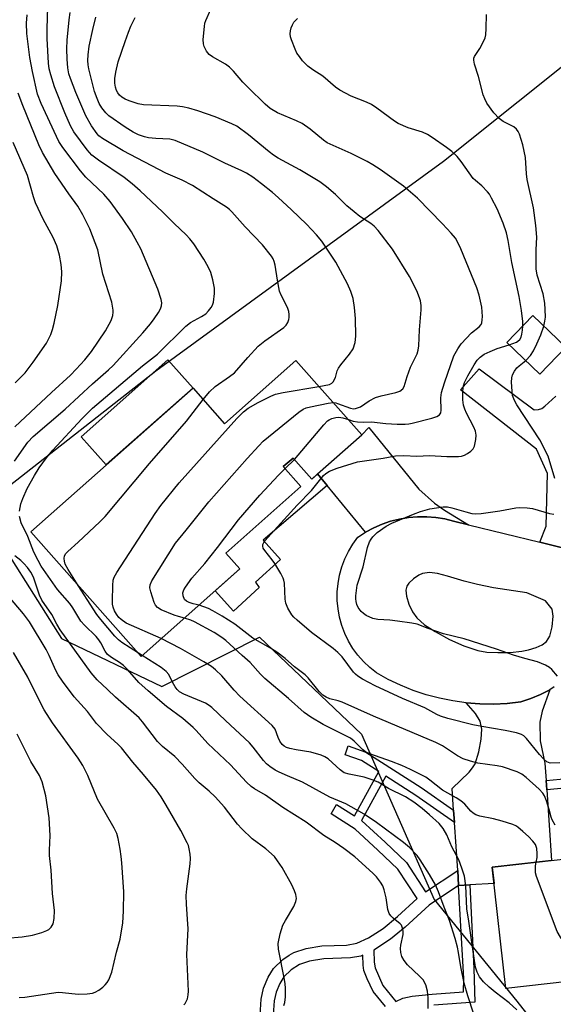
# Model space of a CAD drawing. Units: inches. Extents: x 1261761 to 1267761, y 481455 to 485455.
# Drawn here: x 1264593 to 1264736, y 481869 to 482133 of the extents above; entities that cross this region are included whole.
import ezdxf

# ---------------------------------------------------------------- set-up
doc = ezdxf.new("R2010")
doc.units = ezdxf.units.IN
doc.header["$MEASUREMENT"] = 0
for name, color, linetype in [('BLDG-Footprint', 5, 'Continuous'), ('CULTRL-Pad', 6, 'Continuous'), ('NTRL-Trees', 3, 'Continuous'), ('TRANS-Driveway', 251, 'Continuous'), ('TRANS-Non Street Sidewalk', 7, 'Continuous'), ('TRANS-Road', 130, 'Continuous'), ('Undefined', 1, 'Continuous')]:
    doc.layers.add(name, color=color, linetype=linetype)

msp = doc.modelspace()

# ---------------------------------------------------------------- linework, layer by layer
at = {"layer": 'BLDG-Footprint'}
for points, elevation in [([(1264739.07, 482045.44), (1264732.09, 482038.17), (1264723.23, 482046.66), (1264730.21, 482053.94)], 243.06), ([(1264666.67, 482041.86), (1264684.33, 482021.94), (1264670.94, 482010.06), (1264665.93, 482015.72), (1264663.31, 482013.4), (1264668.02, 482008.09), (1264647.9, 481990.24), (1264651.68, 481985.97), (1264625.25, 481962.53), (1264595.64, 481995.91), (1264639.11, 482034.46), (1264647.58, 482024.92)], 234.81), ([(1264778.36, 481879.74), (1264722.96, 481873.51), (1264719.3, 481906.04), (1264741.49, 481908.54), (1264741.02, 481912.71), (1264774.23, 481916.44)], 237.6)]:
    msp.add_lwpolyline(points, close=True, dxfattribs=dict(at, elevation=elevation))
at = {"layer": 'CULTRL-Pad'}
msp.add_lwpolyline([(1264639.11, 482034.46), (1264615.87, 482013.85), (1264609.16, 482021.42), (1264632.4, 482042.03)], close=True, dxfattribs=at)
at = {"layer": 'NTRL-Trees'}
msp.add_lwpolyline([(1264785.88, 482158.94), (1264706.23, 482095.26), (1264629.12, 482038.99), (1264581.92, 482002.02), (1264603.85, 481967.29), (1264630.73, 481954.42), (1264656.89, 481967.69), (1264684.23, 481941.65), (1264703.76, 481897.37), (1264725.9, 481870.03), (1264740.22, 481851.8), (1264742.83, 481808.83), (1264729.81, 481768.47), (1264714.18, 481742.43), (1264672.51, 481707.27)], dxfattribs=at)
at = {"layer": 'TRANS-Driveway'}
msp.add_lwpolyline([(1264743.18, 481990.4), (1264732.06, 481993.12), (1264733.77, 481997.41), (1264734.15, 482011.52), (1264731.19, 482018.07), (1264710.8, 482033.97), (1264715.85, 482039.59), (1264730.51, 482028.64), (1264731.7, 482028.73), (1264732.58, 482029.02), (1264733.44, 482029.58), (1264736.38, 482032.3)], dxfattribs=at)
for points in [[(1264712.93, 481997.8), (1264708.97, 481998.77), (1264706.59, 481999.37), (1264704.18, 481999.76), (1264701.75, 481999.96), (1264699.3, 481999.96), (1264696.87, 481999.75), (1264694.45, 481999.35), (1264692.08, 481998.75), (1264689.77, 481997.96), (1264687.53, 481996.98), (1264685.38, 481995.82), (1264675.07, 482008.36), (1264672.52, 482011.46), (1264684.33, 482021.94), (1264686.2, 482023.88), (1264699.6, 482007.39), (1264703.86, 482003.61), (1264706.48, 482001.76)], [(1264733.75, 481929.24), (1264733.91, 481926.74), (1264735.16, 481907.83), (1264719.3, 481906.04), (1264719.79, 481901.66), (1264713.32, 481901.29), (1264710.31, 481901.12), (1264710.05, 481905.13), (1264709.19, 481918.01), (1264708.97, 481921.28), (1264708.58, 481927.1), (1264713.12, 481931.49), (1264714.06, 481932.6), (1264714.71, 481933.67), (1264715.75, 481936.89), (1264716.38, 481940.36), (1264716.49, 481943.05), (1264716.06, 481945.18), (1264714.79, 481947.21), (1264712.35, 481950.08), (1264715.99, 481949.79), (1264719.65, 481949.74), (1264723.3, 481949.91), (1264726.93, 481950.3), (1264729.61, 481951.19), (1264732.2, 481952.29), (1264734.71, 481953.58), (1264732.65, 481947.8), (1264732.04, 481944.89), (1264732.14, 481939.92), (1264733.44, 481933.87)]]:
    msp.add_lwpolyline(points, close=True, dxfattribs=at)
at = {"layer": 'TRANS-Non Street Sidewalk'}
msp.add_lwpolyline([(1264672.52, 482011.46), (1264675.07, 482008.36), (1264657.91, 481993.73), (1264662.56, 481988.5), (1264655.87, 481982.4), (1264656.88, 481981.02), (1264649.93, 481974.67), (1264645.06, 481980.1), (1264651.68, 481985.97), (1264647.9, 481990.24), (1264668.02, 482008.09), (1264663.31, 482013.4), (1264665.93, 482015.72), (1264670.94, 482010.06)], close=True, dxfattribs=at)
msp.add_lwpolyline([(1264750.95, 481928.32), (1264733.91, 481926.74), (1264733.75, 481929.24), (1264750.69, 481930.81)], dxfattribs=at)
for points in [[(1264657.09, 481866.31, 0), (1264657.41, 481870.65, 0), (1264657.99, 481873.54, 0), (1264659.23, 481876.47, 0), (1264660.68, 481878.83, 0), (1264663.22, 481881.23, 0), (1264664.9, 481882.45, 0), (1264666.13, 481883.13, 0), (1264669.46, 481884.16, 0), (1264673.63, 481884.89, 0), (1264680.21, 481885.13, 0), (1264683.04, 481885.59, 0), (1264686.17, 481887.07, 0), (1264690.04, 481889.54, 0), (1264693.93, 481892.75, 0), (1264699.18, 481897.61, 0), (1264694.03, 481905.51, 0), (1264688.61, 481910.59, 0), (1264682.57, 481916.15, 0), (1264676.1, 481920.32, 0), (1264677.61, 481922.77, 0), (1264682.43, 481919.8, 0), (1264688.87, 481931.65, 0), (1264684.3, 481934.57, 0), (1264679.85, 481936.12, 0), (1264680.68, 481938.53, 0), (1264685.42, 481936.88, 0), (1264700.28, 481927.37, 0), (1264708.97, 481921.28, 0), (1264709.19, 481918.01, 0), (1264698.86, 481925.26, 0), (1264690.79, 481930.42, 0), (1264684.29, 481918.48, 0), (1264684.34, 481918.45, 0), (1264690.58, 481912.7, 0), (1264696.34, 481907.24, 0), (1264701.46, 481899.4, 0), (1264710.05, 481905.13, 0), (1264710.31, 481901.12, 0), (1264702.38, 481895.83, 0), (1264695.99, 481889.93, 0), (1264692.08, 481886.69, 0), (1264687.55, 481883.79, 0), (1264687.67, 481880.51, 0), (1264687.89, 481878.99, 0), (1264689.95, 481874.31, 0), (1264693.47, 481870.02, 0), (1264695.39, 481870.84, 0), (1264697.83, 481871.38, 0), (1264703.25, 481871.97, 0), (1264711.58, 481872.56, 0), (1264711.66, 481876.16, 0), (1264710.31, 481901.12, 0), (1264713.32, 481901.29, 0), (1264714.38, 481878.79, 0), (1264714.65, 481869.79, 0), (1264703.67, 481869.01, 0)], [(1264690.68, 481868.68, 0), (1264687.4, 481872.66, 0), (1264685.75, 481876.1, 0), (1264684.92, 481878.26, 0), (1264684.7, 481879.71, 0), (1264684.6, 481882.41, 0), (1264684.07, 481882.17, 0), (1264681.3, 481881.72, 0), (1264674.16, 481881.44, 0), (1264670.35, 481880.76, 0), (1264667.69, 481879.92, 0), (1264665.42, 481878.43, 0), (1264663.44, 481876.57, 0), (1264662.35, 481874.8, 0), (1264661.37, 481872.5, 0), (1264660.89, 481870.17, 0), (1264660.62, 481866.4, 0)]]:
    msp.add_polyline3d(points, dxfattribs=at)
at = {"layer": 'TRANS-Road'}
msp.add_polyline3d([(1264735.91, 481954.32, 0), (1264734.71, 481953.58, 0), (1264732.2, 481952.29, 0), (1264729.61, 481951.19, 0), (1264726.93, 481950.3, 0), (1264723.3, 481949.91, 0), (1264719.65, 481949.74, 0), (1264715.99, 481949.79, 0), (1264712.35, 481950.08, 0), (1264708.73, 481950.58, 0), (1264705.15, 481951.31, 0), (1264701.61, 481952.25, 0), (1264698.15, 481953.42, 0), (1264694.76, 481954.79, 0), (1264691.46, 481956.37, 0), (1264688.27, 481958.15, 0), (1264686.48, 481959.56, 0), (1264684.83, 481961.13, 0), (1264683.32, 481962.84, 0), (1264681.98, 481964.68, 0), (1264680.81, 481966.63, 0), (1264679.81, 481968.69, 0), (1264679.01, 481970.82, 0), (1264678.4, 481973.01, 0), (1264677.99, 481975.25, 0), (1264677.79, 481977.52, 0), (1264677.79, 481979.8, 0), (1264677.99, 481982.07, 0), (1264678.4, 481984.32, 0), (1264679.01, 481986.51, 0), (1264679.82, 481988.64, 0), (1264680.81, 481990.69, 0), (1264681.98, 481992.65, 0), (1264683.33, 481994.48, 0), (1264685.38, 481995.82, 0), (1264687.53, 481996.98, 0), (1264689.77, 481997.96, 0), (1264692.08, 481998.75, 0), (1264694.45, 481999.35, 0), (1264696.87, 481999.75, 0), (1264699.3, 481999.96, 0), (1264701.75, 481999.96, 0), (1264704.18, 481999.76, 0), (1264706.59, 481999.37, 0), (1264708.97, 481998.77, 0), (1264712.93, 481997.8, 0), (1264732.06, 481993.12, 0), (1264743.18, 481990.4, 0)], dxfattribs=at)
msp.add_polyline3d([(1264717.9, 481963.69, 0), (1264720.81, 481963.53, 0), (1264724.11, 481963.6, 0), (1264727.22, 481963.9, 0), (1264729.04, 481964.28, 0), (1264731.1, 481964.94, 0), (1264732.68, 481965.66, 0), (1264733.86, 481966.5, 0), (1264734.74, 481967.99, 0), (1264735.4, 481970.45, 0), (1264735.63, 481973.35, 0), (1264735.36, 481975.16, 0), (1264733.57, 481977.46, 0), (1264728.55, 481979.58, 0), (1264719.64, 481980.92, 0), (1264715.34, 481981.76, 0), (1264711.81, 481982.66, 0), (1264707.35, 481984.04, 0), (1264704.66, 481984.71, 0), (1264702.45, 481984.98, 0), (1264700.63, 481984.78, 0), (1264699.66, 481984.33, 0), (1264698.23, 481983.34, 0), (1264696.98, 481982.15, 0), (1264696.39, 481981.31, 0), (1264696.17, 481980.29, 0), (1264696.35, 481978.65, 0), (1264696.99, 481976.52, 0), (1264697.91, 481974.44, 0), (1264699.11, 481972.82, 0), (1264701.18, 481971.01, 0), (1264703.97, 481969.17, 0), (1264707.85, 481967.03, 0), (1264711.72, 481965.33, 0), (1264715.42, 481964.09, 0)], close=True, dxfattribs=at)
at = {"layer": 'Undefined'}
for p, q in [((1264663.78, 482012.87, 238), (1264666.31, 482015.29, 238)), ((1264625.51, 481962.76, 232), (1264624.49, 481963.39, 232))]:
    msp.add_line(p, q, dxfattribs=at)
for points, elevation in [([(1264680.74, 482026), (1264682.03, 482025.59), (1264683.2, 482025.42), (1264684.69, 482025.36), (1264686.96, 482025.45), (1264690.79, 482024.95), (1264693.8, 482024.8), (1264695.93, 482024.81), (1264696.97, 482024.9), (1264697.85, 482025.08), (1264703.08, 482026.44), (1264704.48, 482026.88), (1264705.16, 482027.3), (1264705.49, 482027.81), (1264705.64, 482028.55), (1264705.51, 482031.83), (1264705.71, 482033.29), (1264706.48, 482035.85), (1264709.04, 482043.12), (1264710.06, 482045.02), (1264711, 482046.36), (1264713.75, 482049.24), (1264715.84, 482050.93), (1264716.33, 482051.53), (1264716.52, 482052), (1264716.64, 482052.8), (1264716.66, 482053.63), (1264716.51, 482056.18), (1264715.79, 482059.37), (1264715.17, 482061.34), (1264710.92, 482071.77), (1264710.17, 482073.37), (1264709.42, 482074.64), (1264708.34, 482075.99), (1264705.97, 482078.54), (1264699.32, 482085.37), (1264695.49, 482088.58), (1264689.3, 482093.07), (1264687.35, 482094.35), (1264685.83, 482095.19), (1264681.46, 482097.36), (1264675.1, 482100.24), (1264674.04, 482100.93), (1264670.48, 482103.89), (1264668.37, 482105.43), (1264666.88, 482106.17), (1264661.75, 482108.27), (1264659.78, 482109.45), (1264658.47, 482110.58), (1264653.88, 482115.06), (1264652.47, 482116.52), (1264649.92, 482119.47), (1264648.93, 482120.51), (1264647.78, 482121.32), (1264644.29, 482123.27), (1264643.41, 482123.95), (1264642.76, 482124.81), (1264642.14, 482126.02), (1264641.9, 482126.79), (1264641.84, 482127.93), (1264642.16, 482131.42), (1264642.32, 482132.28), (1264642.57, 482133.07), (1264645.25, 482139.21)], 238), ([(1264592.59, 482001.46), (1264592.96, 482003.47), (1264593.46, 482004.84), (1264594.64, 482007.52), (1264596.66, 482011.05), (1264597.91, 482013.04), (1264599.84, 482015.79), (1264601.5, 482017.81), (1264609.29, 482026.25), (1264612.21, 482029.04), (1264625.55, 482040.43), (1264629.61, 482043.59), (1264637.15, 482051.07), (1264638.46, 482052.01), (1264641.42, 482053.66), (1264642.53, 482054.4), (1264643.29, 482055.18), (1264643.95, 482056.04), (1264644.34, 482056.74), (1264644.57, 482057.55), (1264644.85, 482059.82), (1264644.85, 482061.25), (1264644.41, 482063.5), (1264643.88, 482065.44), (1264643.15, 482067.01), (1264642.02, 482069.03), (1264639.31, 482073.11), (1264638.29, 482074.5), (1264637.3, 482075.56), (1264634.07, 482078.59), (1264630.95, 482081.77), (1264624.98, 482087.37), (1264622.83, 482089.25), (1264620.63, 482090.97), (1264613.77, 482095.58), (1264611.98, 482096.94), (1264610.72, 482098.33), (1264607.15, 482103.14), (1264606.27, 482104.79), (1264604.72, 482108.27), (1264602.01, 482115.22), (1264600.99, 482118.43), (1264600.59, 482120.03), (1264600.36, 482121.6), (1264599.99, 482128.23), (1264599.99, 482130.84), (1264600.22, 482136.67)], 230), ([(1264591.27, 482014.91), (1264594.86, 482019.95), (1264596.31, 482021.49), (1264604.81, 482028.84), (1264612.13, 482035.58), (1264616.47, 482039.39), (1264617.68, 482040.56), (1264625.67, 482049.29), (1264627.71, 482051.7), (1264628.74, 482053.03), (1264629.87, 482054.72), (1264630.42, 482055.72), (1264630.68, 482056.53), (1264630.75, 482057.37), (1264630.61, 482058.21), (1264629.68, 482060.96), (1264625.12, 482071.77), (1264624.18, 482073.59), (1264622.59, 482076.36), (1264620.23, 482079.96), (1264616.93, 482084.53), (1264615.18, 482086.46), (1264610.35, 482091.05), (1264608.91, 482092.7), (1264604.23, 482098.97), (1264603.19, 482100.61), (1264602.52, 482101.89), (1264598.38, 482110.79), (1264597.46, 482113.29), (1264596.05, 482119.32), (1264595.33, 482123.08), (1264594.61, 482129.54), (1264594.46, 482132.31), (1264594.63, 482134.58)], 228), ([(1264641.82, 482031.4), (1264643.55, 482033.44), (1264645.01, 482034.91), (1264648.93, 482037.53), (1264650.26, 482038.6), (1264653.77, 482042.69), (1264656.55, 482045.68), (1264658.34, 482047.15), (1264663.43, 482050.72), (1264664.05, 482051.32), (1264664.5, 482052.03), (1264664.8, 482052.83), (1264664.89, 482053.37), (1264664.88, 482054.18), (1264664.77, 482054.98), (1264664.43, 482056.06), (1264662.7, 482059.39), (1264662.31, 482060.44), (1264661.72, 482063.37), (1264661.14, 482067.39), (1264660.89, 482068.42), (1264660.58, 482069.12), (1264660.12, 482069.86), (1264657.73, 482072.84), (1264653.12, 482077.68), (1264649.48, 482081.77), (1264648.87, 482082.37), (1264648.08, 482082.99), (1264644.47, 482085.22), (1264639, 482088.75), (1264636.22, 482090.23), (1264631.79, 482092.1), (1264620.4, 482098.12), (1264614.84, 482101.42), (1264613.89, 482102.11), (1264613.38, 482102.64), (1264611.89, 482104.75), (1264610.39, 482107.51), (1264607.72, 482113.69), (1264606.23, 482117.46), (1264605.84, 482118.72), (1264605.59, 482120.36), (1264605.36, 482122.65), (1264605.25, 482125.44), (1264605.36, 482127.74), (1264605.9, 482133.24), (1264606.21, 482135.22)], 232), ([(1264672.85, 482034.89), (1264675.67, 482035.44), (1264676.32, 482035.76), (1264676.68, 482036.12), (1264677.31, 482037.33), (1264677.78, 482039.12), (1264678.06, 482039.8), (1264678.7, 482040.7), (1264681.07, 482043.57), (1264682.02, 482045.01), (1264682.55, 482046.66), (1264682.78, 482048.4), (1264682.63, 482053.15), (1264682.35, 482056.12), (1264682, 482058.47), (1264681.4, 482060.37), (1264680.49, 482062.45), (1264677.4, 482068.25), (1264673.66, 482073.82), (1264672.23, 482075.57), (1264669.5, 482078.46), (1264665.54, 482082.29), (1264661.9, 482085.61), (1264660.39, 482086.91), (1264657.45, 482089.24), (1264655.1, 482091.01), (1264653.49, 482092.07), (1264652.22, 482092.73), (1264647.67, 482094.74), (1264641.71, 482097.73), (1264634.34, 482100.9), (1264632.87, 482101.25), (1264629.13, 482101.38), (1264627.18, 482101.56), (1264626.09, 482101.83), (1264624.5, 482102.42), (1264623.1, 482103.13), (1264620.9, 482104.45), (1264616.55, 482107.49), (1264615.71, 482108.27), (1264614.64, 482109.59), (1264613.93, 482110.81), (1264613.38, 482112.08), (1264612.75, 482113.97), (1264611.22, 482120.03), (1264610.98, 482121.19), (1264610.89, 482122.35), (1264610.97, 482123.8), (1264611.25, 482126.11), (1264612.22, 482130.62), (1264613.09, 482133.9)], 234), ([(1264676.69, 482030.56), (1264677.35, 482030.51), (1264677.88, 482030.37), (1264681.34, 482029.06), (1264682.15, 482028.92), (1264682.68, 482028.96), (1264683.97, 482029.41), (1264686.34, 482031.07), (1264688.03, 482031.94), (1264689.5, 482032.39), (1264693.48, 482033.29), (1264694.54, 482033.68), (1264695.31, 482034.29), (1264695.72, 482034.92), (1264696.53, 482037.6), (1264697.43, 482040.07), (1264699.16, 482043.61), (1264699.46, 482044.65), (1264699.6, 482045.78), (1264699.85, 482050.11), (1264700.28, 482055.42), (1264700.29, 482056.57), (1264700.1, 482057.86), (1264699.84, 482058.68), (1264699.07, 482060.56), (1264697.1, 482064.43), (1264692.54, 482071.72), (1264688.73, 482076.68), (1264687.62, 482077.9), (1264686.73, 482078.61), (1264683.81, 482080.52), (1264682.26, 482081.73), (1264680.33, 482083.38), (1264677.26, 482086.39), (1264674.91, 482088.46), (1264673.12, 482089.73), (1264667.74, 482093), (1264661.95, 482096.13), (1264660.7, 482096.89), (1264659.51, 482097.79), (1264654, 482102.39), (1264650.82, 482104.7), (1264649.55, 482105.34), (1264645.03, 482107.2), (1264640.43, 482108.83), (1264637.99, 482109.57), (1264636.33, 482109.89), (1264634.89, 482110.03), (1264625.85, 482110.39), (1264624.39, 482110.7), (1264621.99, 482111.53), (1264620.96, 482111.98), (1264620.02, 482112.52), (1264619.42, 482113.02), (1264618.96, 482113.6), (1264618.61, 482114.29), (1264618.36, 482115.12), (1264618.2, 482116.27), (1264618.16, 482117.44), (1264618.38, 482119.15), (1264619.07, 482121.94), (1264620.9, 482127.39), (1264621.8, 482129.88), (1264622.47, 482131.49), (1264623.6, 482133.82)], 236), ([(1264727.51, 482051.12), (1264727.48, 482052.31), (1264727.17, 482055.3), (1264726.55, 482059.06), (1264724.56, 482068.11), (1264723.57, 482074), (1264723.11, 482076.14), (1264722.23, 482078.71), (1264720.62, 482082.49), (1264719.14, 482085.42), (1264718.55, 482086.45), (1264718.05, 482087.13), (1264716.54, 482088.73), (1264714.8, 482090.09), (1264714.22, 482090.68), (1264711, 482095.24), (1264709.91, 482096.57), (1264708.5, 482097.93), (1264707.08, 482098.99), (1264703.19, 482101.7), (1264701.94, 482102.48), (1264700.6, 482103.06), (1264696.78, 482104.27), (1264694.08, 482105.44), (1264693.09, 482106.04), (1264688.42, 482109.52), (1264686.96, 482110.49), (1264685.63, 482111.1), (1264681.53, 482112.76), (1264678.49, 482114.31), (1264677.32, 482115.12), (1264673.94, 482118.1), (1264671.26, 482119.84), (1264669.88, 482120.83), (1264669.25, 482121.39), (1264668.49, 482122.23), (1264667.61, 482123.34), (1264666.98, 482124.27), (1264666.48, 482125.33), (1264665.55, 482127.81), (1264665.28, 482128.64), (1264665.15, 482129.48), (1264665.23, 482130.29), (1264665.45, 482131.1), (1264665.74, 482131.89), (1264666.14, 482132.6), (1264667.15, 482133.56)], 240), ([(1264733.16, 482051.11), (1264733.41, 482052.38), (1264733.54, 482053.52), (1264733.52, 482055.58), (1264733.38, 482057.28), (1264732.92, 482059.74), (1264731.39, 482064.79), (1264731.1, 482066.47), (1264731.06, 482071.53), (1264731.25, 482074.95), (1264730.97, 482078.06), (1264730.34, 482082.78), (1264728.63, 482090.43), (1264728.47, 482091.92), (1264728.23, 482096.33), (1264727.52, 482099.69), (1264726.63, 482102.55), (1264726.27, 482103.27), (1264725.84, 482103.88), (1264725.06, 482104.56), (1264722.25, 482105.98), (1264721.13, 482106.77), (1264719.78, 482108.29), (1264717.89, 482110.85), (1264717.28, 482112.05), (1264716.91, 482113.06), (1264715.61, 482118.04), (1264714.53, 482121.33), (1264714.36, 482122.38), (1264714.39, 482122.89), (1264714.57, 482123.38), (1264715.95, 482125.54), (1264716.79, 482127.07), (1264717.38, 482128.39), (1264717.57, 482129.21), (1264717.68, 482130.91), (1264717.75, 482134.63)], 242), ([(1264591.34, 482024.12), (1264601.22, 482033.32), (1264606.27, 482037.9), (1264607.82, 482039.51), (1264610.08, 482042.05), (1264611.86, 482044.29), (1264615.67, 482049.85), (1264617.15, 482052.59), (1264617.61, 482053.95), (1264617.74, 482054.79), (1264617.73, 482055.34), (1264617.36, 482057.51), (1264614.96, 482064.98), (1264613.61, 482071.52), (1264611.42, 482077.21), (1264609.54, 482080.94), (1264608.24, 482083.29), (1264605.84, 482086.55), (1264602.09, 482092.04), (1264598.78, 482097.6), (1264597.78, 482099.72), (1264593.47, 482110.21), (1264592.24, 482113.51)], 226), ([(1264591.43, 482035.89), (1264594.11, 482038.56), (1264596.31, 482041.46), (1264599.83, 482046.48), (1264600.97, 482048.84), (1264601.43, 482050.21), (1264601.86, 482051.87), (1264602.87, 482056.61), (1264603.9, 482063.19), (1264603.97, 482065.63), (1264603.8, 482067.57), (1264603.3, 482070.11), (1264602.64, 482072.61), (1264601.65, 482074.87), (1264598.98, 482079.74), (1264596.9, 482084.15), (1264596.37, 482085.71), (1264594.75, 482091.43), (1264590.89, 482100.29)], 224), ([(1264723.82, 482046.1), (1264725.78, 482046.81), (1264726.21, 482047.06), (1264726.67, 482047.49), (1264727.02, 482048.16), (1264727.25, 482048.92), (1264727.44, 482050.01), (1264727.51, 482051.12)], 240), ([(1264728.28, 482041.82), (1264729.57, 482043.23), (1264730.36, 482044.43), (1264731.26, 482046.31), (1264732.31, 482048.78), (1264733.16, 482051.11)], 242), ([(1264737.45, 481934.01), (1264734.83, 481933.91), (1264734.37, 481934.03), (1264733.93, 481934.26), (1264733.1, 481934.95), (1264731.94, 481936.18), (1264728.53, 481940.54), (1264727.78, 481941.19), (1264727.11, 481941.57), (1264725.78, 481941.99), (1264722.74, 481942.69), (1264716.5, 481943.71), (1264714.11, 481944.19), (1264707.45, 481945.89), (1264705.45, 481946.47), (1264704.42, 481946.94), (1264701.28, 481948.69), (1264695.28, 481951.19), (1264687.96, 481954.67), (1264684.53, 481956.45), (1264683.26, 481957.21), (1264682.62, 481957.73), (1264682.08, 481958.32), (1264679.05, 481962.37), (1264677.94, 481963.61), (1264676.69, 481964.63), (1264670.85, 481968.93), (1264667.01, 481972.24), (1264666.15, 481973.05), (1264665.57, 481973.71), (1264664.53, 481975.44), (1264664, 481976.76), (1264663.82, 481977.89), (1264663.65, 481982.13), (1264663.49, 481982.95), (1264663.3, 481983.48), (1264662.65, 481984.74), (1264661.01, 481987.45), (1264660.34, 481988.39), (1264658.34, 481990.88), (1264657.93, 481991.57), (1264657.8, 481992.04), (1264657.86, 481992.53), (1264658.07, 481993.02), (1264658.45, 481993.62), (1264659.12, 481994.43), (1264667.03, 482003.04), (1264670.88, 482007.02), (1264674.11, 482011.02), (1264674.72, 482011.59), (1264675.68, 482012.15), (1264677.79, 482012.99), (1264683.19, 482014.71), (1264690.09, 482015.69), (1264693.39, 482016.28), (1264695.58, 482016.42), (1264699.06, 482016.21), (1264702.51, 482016.39), (1264707.1, 482016.12), (1264710.26, 482016.12), (1264711.1, 482016.22), (1264711.9, 482016.49), (1264712.66, 482016.91), (1264713.6, 482017.57), (1264714.17, 482018.17), (1264714.53, 482018.93), (1264714.93, 482020.64), (1264714.98, 482021.8), (1264714.78, 482022.93), (1264714.42, 482024.02), (1264712.39, 482027.76), (1264711.96, 482028.83), (1264711.65, 482029.93), (1264711.45, 482031.35), (1264711.4, 482033.37), (1264711.56, 482034.69), (1264711.9, 482035.96), (1264712.73, 482037.72), (1264714.47, 482040.73), (1264715.25, 482041.93), (1264716.04, 482042.77), (1264717.19, 482043.56), (1264718.75, 482044.31), (1264720.63, 482045.05), (1264723.82, 482046.1)], 240), ([(1264736.13, 482010.25), (1264734.31, 482016.2), (1264732.11, 482020.58), (1264725.91, 482030.01), (1264725.26, 482031.18), (1264724.78, 482032.5), (1264724.61, 482033.67), (1264724.5, 482036.06), (1264724.58, 482037.21), (1264724.77, 482038.03), (1264725.25, 482039.01), (1264725.9, 482039.91), (1264726.49, 482040.47), (1264728.28, 482041.82)], 242), ([(1264630.61, 481967.28), (1264621.22, 481971.47), (1264619.82, 481972.38), (1264619.24, 481972.96), (1264618.58, 481973.81), (1264618.06, 481974.72), (1264617.67, 481975.7), (1264617.52, 481976.52), (1264617.5, 481977.39), (1264617.61, 481981.49), (1264617.72, 481982.93), (1264617.94, 481983.75), (1264618.65, 481985.04), (1264628.98, 482000.86), (1264630.49, 482003), (1264635.42, 482009.1), (1264650.89, 482026.28), (1264652.66, 482028.14), (1264653.92, 482029.08), (1264656.61, 482030.61), (1264659.93, 482032.26), (1264661.25, 482032.8), (1264663.25, 482033.24), (1264672.85, 482034.89)], 234), ([(1264608.37, 481981.56), (1264605.65, 481985.81), (1264604.88, 481987.25), (1264604.63, 481988.03), (1264604.55, 481988.81), (1264604.71, 481989.51), (1264605.06, 481990.15), (1264605.56, 481990.68), (1264608.35, 481993.11), (1264614.13, 481998.58), (1264615.57, 482000.06), (1264627.47, 482014.26), (1264637.33, 482025.6), (1264641.82, 482031.4)], 232), ([(1264636.84, 481972.81), (1264635.2, 481973.21), (1264634.09, 481973.59), (1264630.55, 481975.03), (1264629.59, 481975.59), (1264629.08, 481976.22), (1264628.73, 481977), (1264627.81, 481979.81), (1264627.56, 481980.92), (1264627.61, 481981.73), (1264628.08, 481982.77), (1264634.43, 481992.88), (1264637.27, 481996.33), (1264643.32, 482003.99), (1264653.58, 482015.6), (1264656.71, 482019.02), (1264657.92, 482020.22), (1264667.5, 482028.02), (1264668.67, 482028.85), (1264669.47, 482029.19), (1264670.62, 482029.48), (1264675.33, 482030.4), (1264676.69, 482030.56)], 236), ([(1264666.31, 482015.29), (1264674.13, 482024.61), (1264675.15, 482025.66), (1264675.61, 482025.96), (1264676.35, 482026.27), (1264677.41, 482026.55), (1264678.21, 482026.65), (1264679.25, 482026.51), (1264680.74, 482026)], 238), ([(1264640.72, 481976.25), (1264639.11, 481976.61), (1264638.09, 481976.95), (1264637.39, 481977.31), (1264636.84, 481977.82), (1264636.43, 481978.79), (1264636.38, 481979.58), (1264636.64, 481980.35), (1264637.08, 481981.1), (1264638.79, 481983.54), (1264642.25, 481987.43), (1264645.64, 481991.71), (1264651.31, 481999.14), (1264657.05, 482005.77), (1264661.98, 482011.14), (1264663.78, 482012.87)], 238), ([(1264736.84, 481957.23), (1264735.3, 481959.03), (1264734.62, 481959.56), (1264733.6, 481960.14), (1264731.45, 481961.08), (1264728.04, 481961.96), (1264725, 481962.85), (1264720.48, 481964.47), (1264711.81, 481967.24), (1264706.24, 481968.59), (1264702.12, 481969.99), (1264699.2, 481971.15), (1264697.75, 481971.45), (1264693.91, 481971.97), (1264691.83, 481972.21), (1264688.67, 481972.4), (1264687.3, 481972.69), (1264685.56, 481973.5), (1264684.84, 481974), (1264684.22, 481974.56), (1264683.37, 481975.66), (1264683.01, 481976.47), (1264682.81, 481977.2), (1264682.73, 481977.95), (1264682.75, 481978.8), (1264683.08, 481981.63), (1264684.73, 481986.5), (1264685.87, 481991.71), (1264686.43, 481993.28), (1264686.82, 481993.99), (1264687.28, 481994.61), (1264688.44, 481995.73), (1264690.85, 481997.46), (1264692.43, 481998.25), (1264698.17, 482000.66), (1264700.09, 482001.35), (1264702.58, 482002.06), (1264706.2, 482002.61), (1264707.33, 482002.59), (1264708.47, 482002.39), (1264712.2, 482001.25), (1264713.82, 482000.88), (1264714.92, 482000.75), (1264716.38, 482000.82), (1264721.37, 482001.51), (1264725.59, 482002.39), (1264726.71, 482002.49), (1264728.69, 482002.36), (1264730.11, 482002.15), (1264734.7, 482000.86), (1264735.82, 482000.62)], 242), ([(1264702.18, 481868.07), (1264702.18, 481870.97), (1264701.98, 481872.72), (1264701.55, 481874.43), (1264700.81, 481875.77), (1264699.85, 481876.82), (1264696.57, 481879.85), (1264695.66, 481881.02), (1264695.07, 481882.03), (1264694.77, 481883.09), (1264694.72, 481884.22), (1264694.82, 481885.08), (1264695.44, 481887.95), (1264695.47, 481888.8), (1264695.3, 481889.65), (1264694.97, 481890.43), (1264694.65, 481890.85), (1264692.75, 481892.33), (1264692.17, 481892.94), (1264691.71, 481893.62), (1264691.37, 481894.67), (1264690.86, 481897.75), (1264690.38, 481899.92), (1264689.99, 481900.97), (1264689.39, 481901.97), (1264688.33, 481903.39), (1264687.29, 481904.42), (1264682.46, 481908.75), (1264679.51, 481911.02), (1264677.24, 481912.61), (1264674.2, 481914.52), (1264669.45, 481918.03), (1264663.19, 481922.01), (1264658.51, 481925.28), (1264655.57, 481927.02), (1264654.72, 481927.61), (1264653.48, 481928.8), (1264649.14, 481933.42), (1264643.08, 481939.13), (1264639.97, 481942.66), (1264639.15, 481943.48), (1264636.37, 481945.85), (1264632, 481949.06), (1264627.09, 481953.27), (1264624.63, 481955.56), (1264621.51, 481959.05), (1264620.48, 481960.08), (1264619.4, 481960.89), (1264617.28, 481962.19), (1264616.23, 481963.06), (1264615.59, 481963.92), (1264614.39, 481966.18), (1264613.86, 481966.98), (1264613.14, 481967.82), (1264610.06, 481970.87), (1264609.08, 481971.96), (1264606.92, 481975.58), (1264606.06, 481976.69), (1264602.76, 481980.45), (1264598.42, 481986.75), (1264597.57, 481988.22), (1264596.46, 481990.48), (1264594.83, 481994.65), (1264593.03, 481998.31), (1264592.57, 482000.02)], 230), ([(1264663.49, 481868.93), (1264663.72, 481869.75), (1264663.86, 481871.19), (1264663.87, 481873.53), (1264663.81, 481874.7), (1264663.64, 481875.87), (1264662.03, 481884.05), (1264661.95, 481885.51), (1264662.5, 481888.13), (1264663.18, 481890.42), (1264663.86, 481891.7), (1264666.16, 481895.45), (1264666.69, 481896.77), (1264666.82, 481897.6), (1264666.68, 481898.65), (1264666.35, 481899.68), (1264665.58, 481901.24), (1264663.01, 481905.89), (1264661.77, 481907.74), (1264660.91, 481908.82), (1264658.66, 481910.89), (1264654.98, 481913.63), (1264652.16, 481916.26), (1264650.99, 481917.57), (1264647.56, 481922.07), (1264645.06, 481924.86), (1264643.47, 481926.4), (1264640.8, 481928.65), (1264639.57, 481929.79), (1264636.22, 481933.59), (1264634.24, 481935.69), (1264630.97, 481938.34), (1264629.59, 481939.67), (1264625.58, 481944.98), (1264624.69, 481946.01), (1264618.35, 481951.61), (1264616.18, 481953.61), (1264613.43, 481956.27), (1264611.81, 481958.14), (1264603.5, 481969.61), (1264602.59, 481971.12), (1264601.26, 481973.73), (1264598.58, 481977.63), (1264597.95, 481978.97), (1264596.45, 481983.52), (1264596.12, 481984.27), (1264595.62, 481985.1), (1264594.71, 481986.36), (1264593.77, 481987.43), (1264592.93, 481988.22), (1264591.34, 481989.52)], 228), ([(1264636.68, 481869.05), (1264637.01, 481869.42), (1264637.59, 481870.67), (1264637.85, 481871.75), (1264637.91, 481872.75), (1264637.41, 481882.6), (1264637.77, 481889.44), (1264637.66, 481892.06), (1264637.36, 481896.1), (1264637.31, 481898.43), (1264637.44, 481900.15), (1264638.37, 481906.91), (1264638.47, 481908.29), (1264638.36, 481909.46), (1264638.11, 481910.92), (1264637.88, 481911.77), (1264637.57, 481912.56), (1264635.87, 481915.88), (1264631.92, 481922.67), (1264630.57, 481924.83), (1264629.31, 481926.66), (1264625.82, 481930.88), (1264622.96, 481934.13), (1264619.95, 481937.98), (1264618.95, 481938.99), (1264616.13, 481941.54), (1264613.25, 481944.57), (1264610.81, 481947.73), (1264607.29, 481951.64), (1264604.16, 481955.91), (1264602.98, 481957.6), (1264602.31, 481958.77), (1264600.52, 481962.76), (1264599.72, 481964.33), (1264595.27, 481971.79), (1264593.67, 481973.89), (1264588.16, 481980.44)], 226), ([(1264624.49, 481963.39), (1264620.02, 481966.22), (1264619.15, 481966.92), (1264618.17, 481967.91), (1264614.39, 481972.4), (1264613.33, 481973.79), (1264610.7, 481977.75), (1264608.37, 481981.56)], 232), ([(1264736.21, 481917.28), (1264735.33, 481918.72), (1264735.09, 481919.39), (1264734.57, 481921.5), (1264733.83, 481923.78), (1264733.3, 481925.16), (1264732.91, 481925.84), (1264731.86, 481926.93), (1264728.36, 481930.04), (1264727.25, 481930.92), (1264725.97, 481931.56), (1264722.08, 481932.87), (1264720.65, 481933.15), (1264715.41, 481933.92), (1264713.46, 481934.42), (1264711.54, 481935.03), (1264710.03, 481935.82), (1264705.98, 481938.52), (1264704.19, 481939.45), (1264687.5, 481946.47), (1264679.08, 481950.24), (1264678.05, 481950.6), (1264675.75, 481951.16), (1264674.79, 481951.55), (1264673.93, 481952.11), (1264672.88, 481953.14), (1264669.98, 481956.77), (1264669.21, 481957.61), (1264666.31, 481959.74), (1264663.82, 481961.93), (1264661.61, 481963.64), (1264659.91, 481964.74), (1264655.16, 481967.41), (1264650.28, 481971.17), (1264646.93, 481973.28), (1264644.43, 481974.71), (1264643.22, 481975.32), (1264642.03, 481975.83), (1264640.72, 481976.25)], 238), ([(1264731.12, 481907.37), (1264731.37, 481908.58), (1264731.39, 481909.66), (1264731.22, 481911.05), (1264730.87, 481912.1), (1264730.23, 481913), (1264729.05, 481914.22), (1264727.54, 481915.61), (1264726.15, 481916.73), (1264725.61, 481917.07), (1264724.81, 481917.42), (1264721.98, 481918.31), (1264719.69, 481918.94), (1264715.97, 481919.7), (1264714.9, 481920.07), (1264714.22, 481920.52), (1264713.59, 481921.06), (1264711.99, 481922.88), (1264710.87, 481923.83), (1264709.67, 481924.62), (1264705.94, 481926.65), (1264702.62, 481929.37), (1264701.51, 481930.14), (1264697.42, 481932.21), (1264695.04, 481933.26), (1264692.32, 481934.33), (1264686.51, 481936.35), (1264685.36, 481936.9), (1264684.51, 481937.57), (1264682.31, 481939.8), (1264681.35, 481940.58), (1264673.99, 481944.23), (1264670.7, 481946.2), (1264668.9, 481947.49), (1264664.66, 481951.26), (1264658.4, 481956.62), (1264657.23, 481957.78), (1264654.42, 481960.9), (1264652.25, 481962.77), (1264647.87, 481966.78), (1264646.83, 481967.62), (1264644.74, 481968.93), (1264639.54, 481971.8), (1264638.54, 481972.26), (1264636.84, 481972.81)], 236), ([(1264725.92, 481867.73), (1264723.82, 481869.6), (1264720.1, 481872.47), (1264718.51, 481873.83), (1264717.01, 481875.24), (1264715.9, 481876.63), (1264715.31, 481877.81), (1264714.86, 481879.21), (1264714.07, 481884.02), (1264713.04, 481891.54), (1264712.5, 481894.79), (1264712.21, 481901.04), (1264711.83, 481903.58), (1264711.19, 481905.78), (1264710.33, 481907.96), (1264708.52, 481911.43), (1264707.17, 481914.71), (1264706.17, 481916.39), (1264705.08, 481917.69), (1264702.52, 481920.01), (1264700.57, 481921.7), (1264698.28, 481923.43), (1264696.04, 481924.86), (1264691.52, 481927.1), (1264688.71, 481928.76), (1264687.13, 481929.45), (1264684.98, 481930.13), (1264680.97, 481930.92), (1264679.64, 481931.32), (1264678.53, 481932.06), (1264675.34, 481935.02), (1264674.44, 481935.61), (1264673.43, 481936.06), (1264670.73, 481936.87), (1264666.79, 481937.5), (1264665.03, 481937.86), (1264664.19, 481938.12), (1264663.53, 481938.48), (1264663, 481938.94), (1264662.38, 481939.8), (1264661.94, 481940.75), (1264661.11, 481942.97), (1264660.36, 481944.01), (1264651.66, 481951.9), (1264650.12, 481953.51), (1264646.87, 481957.29), (1264645.18, 481958.88), (1264644.07, 481959.77), (1264642, 481961.09), (1264635.73, 481964.64), (1264630.61, 481967.28)], 234), ([(1264592.52, 481871.04), (1264594, 481871.17), (1264602.95, 481872.46), (1264604.1, 481872.43), (1264608.35, 481871.98), (1264610.7, 481872.02), (1264612.14, 481872.18), (1264612.91, 481872.46), (1264613.86, 481873.02), (1264614.97, 481873.83), (1264615.58, 481874.42), (1264616.1, 481875.11), (1264616.51, 481875.83), (1264617.39, 481877.86), (1264618.64, 481883.18), (1264619.59, 481886.7), (1264620.27, 481891.06), (1264620.48, 481894.22), (1264620.53, 481899.38), (1264620.05, 481907.2), (1264619.88, 481908.84), (1264619.55, 481910.83), (1264619.02, 481913.66), (1264618.65, 481915.01), (1264617.94, 481916.5), (1264613.52, 481924.25), (1264610.88, 481930.6), (1264609.62, 481933.23), (1264608.32, 481935.24), (1264601.46, 481944.74), (1264599.26, 481948.18), (1264598.14, 481950.26), (1264594.86, 481956.94), (1264590.99, 481963.6)], 224), ([(1264714.39, 481866.63), (1264712.77, 481871.47), (1264711.81, 481874.9), (1264710.85, 481879.29), (1264710.3, 481883.13), (1264710.01, 481884.57), (1264709.41, 481886.87), (1264707.88, 481891.71), (1264706.41, 481895.32), (1264704.94, 481899.39), (1264704.1, 481901.25), (1264702.51, 481904.06), (1264699.99, 481907.93), (1264699.16, 481909.1), (1264697.1, 481911.24), (1264695.53, 481912.58), (1264688.26, 481917.99), (1264684.94, 481920.19), (1264680.1, 481922.95), (1264675.8, 481924.8), (1264668.47, 481928.83), (1264664.4, 481930.47), (1264662.16, 481931.49), (1264661.14, 481932.03), (1264659.68, 481932.98), (1264658.79, 481933.72), (1264657.98, 481934.58), (1264655.24, 481938.19), (1264654.24, 481939.31), (1264647.79, 481945.34), (1264644.13, 481948.86), (1264643.44, 481949.39), (1264642.46, 481949.94), (1264636.68, 481952.36), (1264635.45, 481953.04), (1264634.85, 481953.62), (1264634.35, 481954.32), (1264633.61, 481955.59), (1264632.6, 481957.64), (1264631.92, 481958.5), (1264630.56, 481959.54), (1264625.51, 481962.76)], 232), ([(1264589.09, 481887), (1264593.35, 481887.32), (1264596.06, 481887.8), (1264598.61, 481888.46), (1264599.96, 481888.98), (1264600.43, 481889.3), (1264601.06, 481889.89), (1264601.4, 481890.34), (1264601.63, 481890.84), (1264601.88, 481892.26), (1264601.95, 481894.34), (1264601.46, 481898.96), (1264601.06, 481905.21), (1264600.69, 481909.17), (1264600.66, 481910.54), (1264600.79, 481914.5), (1264600.57, 481919.26), (1264599.66, 481925.17), (1264598.64, 481928.92), (1264597.93, 481930.54), (1264595.68, 481934.34), (1264591.94, 481941.64)], 222), ([(1264756.13, 481877.24), (1264755.11, 481877.29), (1264754.27, 481877.45), (1264752.17, 481878.5), (1264751.37, 481878.7), (1264749.91, 481878.78), (1264745.71, 481878.75), (1264744.57, 481878.85), (1264743.83, 481879.16), (1264743.04, 481879.94), (1264737.57, 481887.26), (1264736.68, 481888.77), (1264731.18, 481903.52), (1264730.94, 481904.51), (1264730.86, 481905.26), (1264730.93, 481906.37), (1264731.12, 481907.37)], 236)]:
    msp.add_lwpolyline(points, dxfattribs=dict(at, elevation=elevation))

doc.saveas('drawing.dxf')
